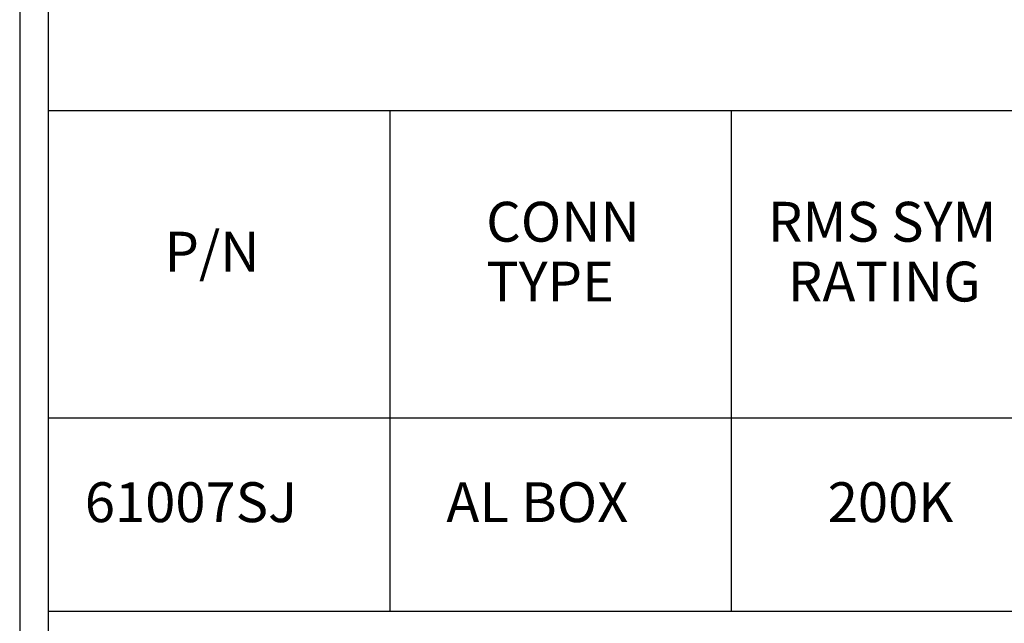
# Model space of a CAD drawing. Units: inches. Extents: x -4.95 to 4.4, y -3.34 to 3.97.
# Drawn here: x -4.95 to -3.22, y -2.31 to -1.25 of the extents above; entities that cross this region are included whole.
import ezdxf

# ---------------------------------------------------------------- set-up
doc = ezdxf.new("R2010")
doc.units = ezdxf.units.IN
doc.header["$MEASUREMENT"] = 0
doc.linetypes.add('SOLID', pattern=[0])
doc.layers.add('Layer0$C$L0', color=2, linetype='SOLID')
doc.layers.add('Layer2$C$L2', color=2, linetype='SOLID')
doc.styles.add('CADRASTD', font='txt')

# ---------------------------------------------------------------- blocks, each defined once
blk = doc.blocks.new('ASIZE-OUTLINE-LASER')
at = {"layer": 'Layer0$C$L0'}
blk.add_line((4.35, -2.2875), (-4.9, -2.2875), dxfattribs=at)
at = {"layer": 'Layer2$C$L2'}
for p, q in [((-4.95, 3.7625), (-4.95, -3.3375)), ((-4.9, 3.7125), (-4.9, -3.2875))]:
    blk.add_line(p, q, dxfattribs=at)

msp = doc.modelspace()

# ---------------------------------------------------------------- linework, layer by layer
at = {"layer": 'Layer0$C$L0'}
for p, q in [((-4.9, -1.4076), (0.76, -1.4076)), ((-4.3, -1.4076), (-4.3, -2.2875)), ((-3.7, -1.4076), (-3.7, -2.1976)), ((-3.7, -1.4076), (-3.7, -1.9476)), ((-4.9, -1.9476), (0.76, -1.9476)), ((-3.7, -1.9476), (-3.7, -2.2875))]:
    msp.add_line(p, q, dxfattribs=at)

# ---------------------------------------------------------------- block references
msp.add_blockref('ASIZE-OUTLINE-LASER', (0, 0), dxfattribs=at)

# ---------------------------------------------------------------- texts
at = {"layer": 'Layer0$C$L0', "char_height": 0.07, "attachment_point": 7, "line_spacing_factor": 0.9, "style": 'CADRASTD'}
for s, insert, width in [('CONN', (-4.1306, -1.6601), 0.391923), ('RMS SYM', (-3.6356, -1.6601), 0.706923), ('P/N', (-4.6956, -1.7126), 0.286923), ('TYPE', (-4.1306, -1.7651), 0.391923), ('RATING', (-3.6006, -1.7651), 0.601923), ('61007SJ', (-4.8356, -2.1526), 0.706923), ('AL BOX', (-4.2006, -2.1526), 0.601923), ('200K', (-3.5306, -2.1526), 0.391923)]:
    msp.add_mtext(s, dxfattribs=dict(at, insert=insert, width=width))

doc.saveas('drawing.dxf')
